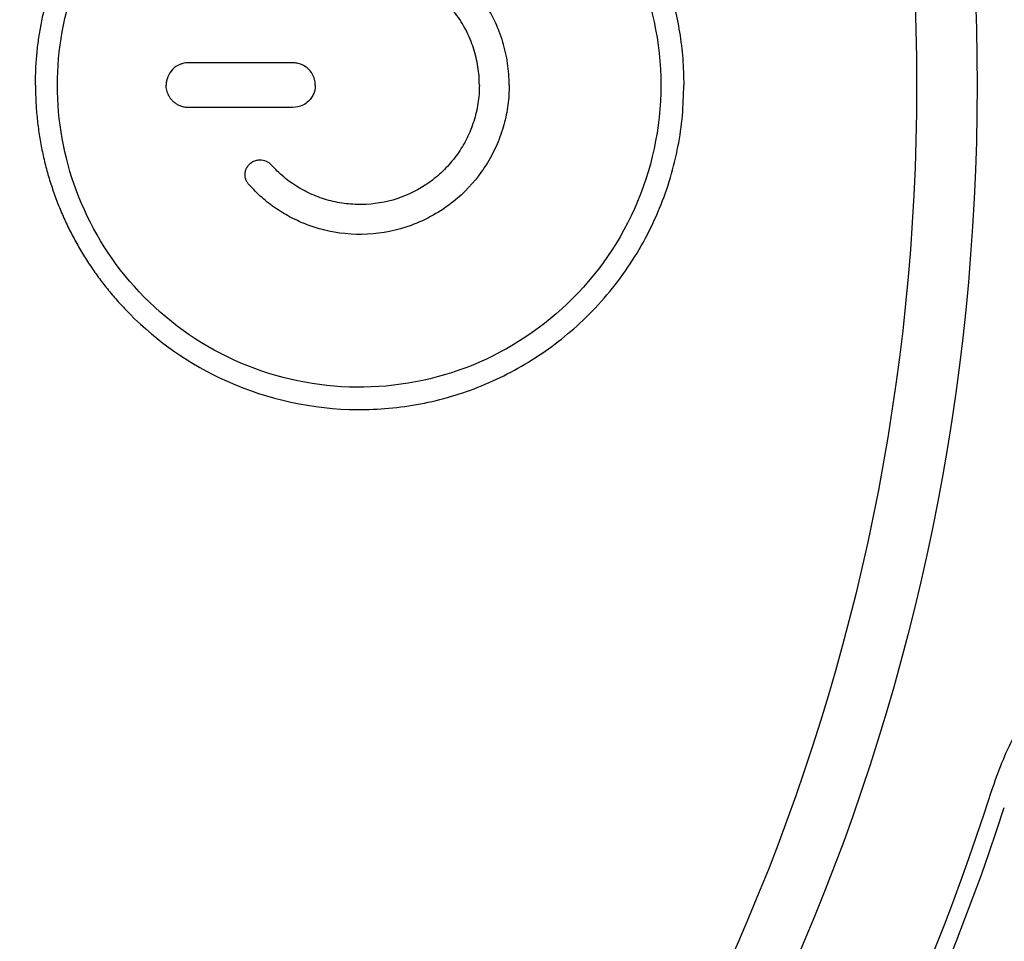
# Model space of a CAD drawing. Units: inches. Extents: x -283 to 14, y 128 to 338.
# Drawn here: x -139 to -126, y 188 to 200 of the extents above; entities that cross this region are included whole.
import ezdxf

# ---------------------------------------------------------------- set-up
doc = ezdxf.new("R2010")
doc.units = ezdxf.units.IN
doc.header["$MEASUREMENT"] = 0
doc.layers.add('외형선', color=7, linetype='Continuous', lineweight=25)
doc.styles.get("Standard").update_dxf_attribs({"font": 'simplex.shx', "height": 3, "bigfont": 'whgtxt.shx'})
doc.dimstyles.get("Standard").update_dxf_attribs({"dimtxt": 3, "dimasz": 1.5, "dimexe": 1, "dimexo": 1, "dimgap": 1, "dimtad": 1, "dimdec": 4, "dimdsep": 46, "dimtxsty": 'Standard', "dimcen": 0, "dimclrd": 3, "dimclre": 3, "dimclrt": 2, "dimazin": 2, "dimtfac": 1, "dimtdec": 4, "dimtmove": 0, "dimatfit": 3, "dimfxl": 0, "dimtolj": 1, "dimtzin": 0, "dimlwd": 5, "dimlwe": 5, "dimarcsym": 0})
doc.dimstyles.new('원형치수', dxfattribs={"dimtxt": 3, "dimasz": 1.5, "dimexe": 1, "dimexo": 1, "dimgap": 1, "dimtad": 1, "dimtoh": 1, "dimdec": 4, "dimdsep": 46, "dimtxsty": 'Standard', "dimcen": 0, "dimclrd": 3, "dimclre": 3, "dimclrt": 2, "dimazin": 2, "dimtfac": 1, "dimtdec": 4, "dimtofl": 0, "dimtmove": 0, "dimatfit": 3, "dimfxl": 0, "dimtolj": 1, "dimtzin": 0, "dimlwd": 5, "dimlwe": 5, "dimarcsym": 0})

# ---------------------------------------------------------------- blocks, each defined once
blk = doc.blocks.new('*D7')
at = {"layer": 'Defpoints', "color": 0, "ltscale": 10}
for p in [(-192.354, 199.287), (-119.354, 199.287), (-119.354, 158.097)]:
    blk.add_point(p, dxfattribs=at)
at = {"layer": '외형선', "color": 3, "linetype": 'Continuous', "lineweight": 5, "ltscale": 10}
for p, q in [((-192.354, 198.287), (-192.354, 157.097)), ((-119.354, 198.287), (-119.354, 157.097)), ((-190.854, 158.097), (-120.854, 158.097))]:
    blk.add_line(p, q, dxfattribs=at)
at = {"layer": '외형선', "color": 3, "ltscale": 10}
for points in [[(-190.854, 158.347), (-190.854, 157.847), (-192.354, 158.097)], [(-120.854, 158.347), (-120.854, 157.847), (-119.354, 158.097)]]:
    blk.add_solid(points, dxfattribs=at)
at = {"layer": '외형선', "color": 2, "ltscale": 10, "insert": (-155.854, 160.597), "char_height": 3, "attachment_point": 5}
blk.add_mtext('\\A1;73', dxfattribs=at)
blk = doc.blocks.new('*D8')
at = {"layer": 'Defpoints', "color": 0, "ltscale": 10}
for p in [(-133.38, 221.176), (-178.328, 177.397)]:
    blk.add_point(p, dxfattribs=at)
at = {"layer": '외형선', "color": 3, "linetype": 'Continuous', "lineweight": 5, "ltscale": 10}
for p, q in [((-117.161, 236.974), (-132.306, 222.223)), ((-108.589, 236.974), (-117.161, 236.974))]:
    blk.add_line(p, q, dxfattribs=at)
at = {"layer": '외형선', "color": 3, "ltscale": 10}
blk.add_solid([(-132.48, 222.402), (-132.131, 222.044), (-133.38, 221.176)], dxfattribs=at)
at = {"layer": '외형선', "color": 2, "ltscale": 10, "insert": (-112.375, 239.474), "char_height": 3, "attachment_point": 5}
blk.add_mtext('\\A1;∅63', dxfattribs=at)
blk = doc.blocks.new('*D9')
at = {"layer": 'Defpoints', "color": 0, "ltscale": 10}
for p in [(-198.588, 199.287), (-113.119, 199.287), (-113.119, 148.512)]:
    blk.add_point(p, dxfattribs=at)
at = {"layer": '외형선', "color": 3, "linetype": 'Continuous', "lineweight": 5, "ltscale": 10}
for p, q in [((-198.588, 196.287), (-198.588, 147.512)), ((-113.119, 196.287), (-113.119, 147.512)), ((-197.088, 148.512), (-114.619, 148.512))]:
    blk.add_line(p, q, dxfattribs=at)
at = {"layer": '외형선', "color": 3, "ltscale": 10}
for points in [[(-197.088, 148.762), (-197.088, 148.262), (-198.588, 148.512)], [(-114.619, 148.762), (-114.619, 148.262), (-113.119, 148.512)]]:
    blk.add_solid(points, dxfattribs=at)
at = {"layer": '외형선', "color": 2, "ltscale": 10, "insert": (-155.853, 151.012), "char_height": 3, "attachment_point": 5}
blk.add_mtext('\\A1;85.5', dxfattribs=at)

msp = doc.modelspace()

# ---------------------------------------------------------------- linework, layer by layer
at = {"layer": '외형선', "ltscale": 10}
for radius in [29.47395, 28.66343]:
    msp.add_circle((-155.85393, 199.28668), radius, dxfattribs=at)
for radius, start, end in [(31.1383, 197.691084, 342.308503), (31.36961, 197.970301, 342.029699)]:
    msp.add_arc((-155.85393, 199.28668), radius, start, end, dxfattribs=at)
for points, knots in [([(-139.00637, 199.28668), (-139.0055, 199.3555), (-139.00375, 199.49236), (-138.98929, 199.69635), (-138.96599, 199.89796), (-138.93294, 200.09756), (-138.89027, 200.29552), (-138.83789, 200.49219), (-138.7757, 200.6879), (-138.63269, 201.0759), (-138.34946, 201.63807), (-137.83184, 202.29633), (-137.19495, 202.85414), (-136.4623, 203.273), (-135.65287, 203.54954), (-134.80912, 203.65915), (-133.94822, 203.60599), (-133.11766, 203.38154), (-132.33711, 202.99712), (-131.64801, 202.461), (-131.07252, 201.79635), (-130.72821, 201.17794), (-130.53754, 200.68404), (-130.43696, 200.34319), (-130.36544, 199.99581), (-130.32057, 199.6429), (-130.31506, 199.40566), (-130.3123, 199.28668)], [0, 0, 0, 0, 0.01511371, 0.0300563, 0.04488943, 0.05967525, 0.07447564, 0.08935149, 0.10436201, 0.11956412, 0.18017619, 0.24168682, 0.3024655, 0.36518285, 0.42607705, 0.48957285, 0.55126571, 0.61487442, 0.67779264, 0.74163745, 0.80574519, 0.86993347, 0.89603719, 0.92199482, 0.94790784, 0.97387678, 1, 1, 1, 1]), ([(-138.71177, 199.28668), (-138.71177, 199.76437), (-138.6281, 200.243), (-138.28542, 201.16177), (-138.02459, 201.60228), (-137.33602, 202.37144), (-136.90849, 202.69717), (-135.95502, 203.16054), (-135.43086, 203.29748), (-134.37105, 203.35888), (-133.83517, 203.28479), (-132.82609, 202.93174), (-132.35254, 202.65241), (-131.54194, 201.91612), (-131.20565, 201.45833), (-130.74393, 200.42929), (-130.62026, 199.85862), (-130.62026, 199.28668)], [0, 0, 0, 0, 0.125, 0.125, 0.25, 0.25, 0.375, 0.375, 0.5, 0.5, 0.625, 0.625, 0.75, 0.75, 0.875, 0.875, 1, 1, 1, 1]), ([(-132.65393, 199.28668), (-132.65495, 199.3358), (-132.65699, 199.43374), (-132.67363, 199.57963), (-132.70019, 199.72367), (-132.73763, 199.86565), (-132.79568, 200.0349), (-132.88308, 200.22651), (-133.00823, 200.43436), (-133.11146, 200.55801), (-133.16322, 200.62002)], [0, 0, 0, 0, 0.10092914, 0.20125451, 0.30139407, 0.4017707, 0.5028068, 0.66893282, 0.83398261, 1, 1, 1, 1]), ([(-133.05394, 199.28668), (-133.05485, 199.32771), (-133.05669, 199.41033), (-133.07167, 199.53435), (-133.09597, 199.65848), (-133.13068, 199.78188), (-133.17575, 199.90363), (-133.23127, 200.02286), (-133.29741, 200.13839), (-133.37333, 200.24991), (-133.4319, 200.31873), (-133.46137, 200.35335)], [0, 0, 0, 0, 0.10538561, 0.21219394, 0.32042892, 0.43009432, 0.54119379, 0.6537308, 0.7677087, 0.88313073, 1, 1, 1, 1]), ([(-136.95393, 199.58668), (-136.96716, 199.58618), (-136.99356, 199.58518), (-137.0326, 199.57692), (-137.09472, 199.55551), (-137.17289, 199.50332), (-137.2275, 199.41975), (-137.25073, 199.34502), (-137.25286, 199.30613), (-137.25393, 199.28668)], [0, 0, 0, 0, 0.084569017, 0.168704796, 0.25391358, 0.504287284, 0.752118685, 0.876014639, 1, 1, 1, 1]), ([(-135.25393, 199.28668), (-135.25443, 199.29991), (-135.25543, 199.32633), (-135.2637, 199.36542), (-135.28512, 199.42761), (-135.33742, 199.50578), (-135.42097, 199.56029), (-135.49565, 199.58348), (-135.53451, 199.58562), (-135.55393, 199.58668)], [0, 0, 0, 0, 0.08439529, 0.16852856, 0.25385521, 0.503975, 0.75183133, 0.87603018, 1, 1, 1, 1]), ([(-139.00637, 199.28668), (-139.00536, 199.21564), (-139.00336, 199.07386), (-138.98723, 198.86213), (-138.96165, 198.65229), (-138.92588, 198.44483), (-138.88037, 198.24021), (-138.82528, 198.03888), (-138.76089, 197.84127), (-138.68745, 197.6478), (-138.60526, 197.45885), (-138.51463, 197.2748), (-138.41586, 197.096), (-138.3093, 196.92278), (-138.19529, 196.75545), (-138.07418, 196.59431), (-137.9463, 196.43961), (-137.504, 195.95184), (-136.52108, 195.23347), (-135.11259, 194.89184), (-133.9441, 194.9697), (-133.11097, 195.19373), (-132.33579, 195.57875), (-131.75198, 196.03157), (-131.33894, 196.46829), (-131.05755, 196.83845), (-130.8216, 197.22826), (-130.63127, 197.63202), (-130.48576, 198.0443), (-130.38493, 198.46005), (-130.32345, 198.87456), (-130.31597, 199.15033), (-130.31227, 199.28668)], [0, 0, 0, 0, 0.015615891, 0.031167334, 0.046653867, 0.062075277, 0.077431523, 0.092722678, 0.107948874, 0.123110265, 0.138206999, 0.153239198, 0.168206947, 0.183110291, 0.197949235, 0.212723751, 0.227433786, 0.242079272, 0.357584714, 0.488973887, 0.551691074, 0.61438636, 0.677904632, 0.741261617, 0.776001935, 0.810051638, 0.843412468, 0.8760875, 0.908080696, 0.939395958, 0.970035822, 1, 1, 1, 1]), ([(-130.62026, 199.28668), (-130.62026, 198.71476), (-130.74393, 198.14407), (-131.20564, 197.11501), (-131.54196, 196.65725), (-132.35249, 195.92094), (-132.82599, 195.64173), (-133.83515, 195.28883), (-134.37095, 195.2145), (-135.43092, 195.27592), (-135.95524, 195.41301), (-136.90849, 195.87588), (-137.33609, 196.20194), (-138.02448, 196.97103), (-138.28522, 197.41124), (-138.62802, 198.33041), (-138.71177, 198.80899), (-138.71177, 199.28668)], [0, 0, 0, 0, 0.125, 0.125, 0.25, 0.25, 0.375, 0.375, 0.5, 0.5, 0.625, 0.625, 0.75, 0.75, 0.875, 0.875, 1, 1, 1, 1]), ([(-136.95393, 198.98668), (-136.97152, 198.98758), (-137.00603, 198.98933), (-137.05526, 199.00295), (-137.09983, 199.02307), (-137.13895, 199.04905), (-137.17219, 199.0793), (-137.19941, 199.11253), (-137.22069, 199.14751), (-137.23638, 199.18318), (-137.24679, 199.21862), (-137.25286, 199.2531), (-137.25358, 199.27571), (-137.25393, 199.28668)], [0, 0, 0, 0, 0.111982651, 0.219749411, 0.323300211, 0.422635167, 0.517754609, 0.608659105, 0.695349505, 0.777826985, 0.856093112, 0.930149918, 1, 1, 1, 1]), ([(-132.65393, 199.28668), (-132.65477, 199.24264), (-132.65646, 199.15413), (-132.67021, 199.0213), (-132.6924, 198.8884), (-132.724, 198.75607), (-132.76489, 198.62497), (-132.81519, 198.49581), (-132.87489, 198.3693), (-132.94396, 198.24616), (-133.0966, 198.01416), (-133.40828, 197.68274), (-133.9403, 197.383), (-134.55162, 197.25924), (-135.02915, 197.30686), (-135.36418, 197.41242), (-135.57608, 197.5067), (-135.77988, 197.62834), (-135.97377, 197.77555), (-136.08726, 197.89364), (-136.14464, 197.95335)], [0, 0, 0, 0, 0.02740056, 0.05506724, 0.0830008, 0.111202, 0.13967157, 0.16841022, 0.19741865, 0.22669753, 0.25624751, 0.37030152, 0.50634397, 0.63011611, 0.75389493, 0.80082372, 0.84889705, 0.89811655, 0.94848373, 1, 1, 1, 1]), ([(-133.05394, 199.28668), (-133.05485, 199.24556), (-133.05667, 199.16345), (-133.0715, 199.041), (-133.09519, 198.91979), (-133.13922, 198.76165), (-133.21617, 198.57126), (-133.34184, 198.36098), (-133.49691, 198.17252), (-133.73741, 197.95767), (-134.09301, 197.76155), (-134.49021, 197.68095), (-134.8095, 197.68835), (-135.04584, 197.72996), (-135.27284, 197.80517), (-135.48554, 197.91408), (-135.68114, 198.05026), (-135.79157, 198.16362), (-135.8465, 198.22002)], [0, 0, 0, 0, 0.03195847, 0.0638248, 0.09575517, 0.1279054, 0.19136436, 0.2547993, 0.31779153, 0.380578, 0.50511061, 0.62912575, 0.69149814, 0.75324231, 0.81545836, 0.87707297, 0.93884307, 1, 1, 1, 1]), ([(-135.25393, 199.28668), (-135.25497, 199.26779), (-135.25707, 199.2294), (-135.27431, 199.17303), (-135.30238, 199.1193), (-135.349, 199.06304), (-135.43018, 199.00294), (-135.50821, 198.99269), (-135.55393, 198.98668)], [0, 0, 0, 0, 0.12045615, 0.2448129, 0.37308658, 0.50529193, 0.71012401, 1, 1, 1, 1]), ([(-135.55393, 198.98668), (-135.78721, 198.98668), (-136.25377, 198.98668), (-136.72055, 198.98668), (-136.95393, 198.98668)], [0, 0, 0, 0, 0.50000431, 1, 1, 1, 1]), ([(-136.1531, 197.96346), (-136.16103, 197.97498), (-136.17715, 197.9984), (-136.19151, 198.03969), (-136.19728, 198.08425), (-136.19255, 198.1305), (-136.17679, 198.17572), (-136.14986, 198.21715), (-136.1125, 198.25143), (-136.06643, 198.2768), (-136.03181, 198.28277), (-136.01426, 198.2858)], [0, 0, 0, 0, 0.09784737, 0.19897812, 0.30340843, 0.4111528, 0.52222429, 0.63663467, 0.75439454, 0.87551344, 1, 1, 1, 1]), ([(-121.44444, 193.28668), (-121.52176, 193.28565), (-121.676, 193.28358), (-121.9063, 193.26694), (-122.13446, 193.24059), (-122.36002, 193.20377), (-122.58253, 193.15696), (-122.80158, 193.10035), (-123.01674, 193.03422), (-123.22764, 192.95884), (-123.43389, 192.8745), (-123.63515, 192.78152), (-123.83108, 192.6802), (-124.02137, 192.57089), (-124.20574, 192.45392), (-124.42892, 192.29822), (-124.68591, 192.09493), (-124.96826, 191.83393), (-125.23189, 191.54933), (-125.47456, 191.2423), (-125.69436, 190.91425), (-125.88851, 190.56656), (-126.05786, 190.2019), (-126.14559, 189.94769), (-126.18964, 189.82003)], [0, 0, 0, 0, 0.03690331, 0.07362202, 0.1101565, 0.14650727, 0.18267504, 0.21866055, 0.25446455, 0.29008779, 0.32553097, 0.36079476, 0.39587977, 0.43078657, 0.46551571, 0.50006771, 0.56064713, 0.62176622, 0.68342792, 0.74563549, 0.80839262, 0.8717033, 0.93557143, 1, 1, 1, 1])]:
    msp.add_open_spline(points, degree=3, knots=knots, dxfattribs=at)
for points in [[(-135.55393, 199.58668), (-136.02045, 199.58668), (-136.48712, 199.58668), (-136.95393, 199.58668)], [(-136.01425, 198.2858), (-136.00804, 198.28639), (-136.0018, 198.28668), (-135.99557, 198.28668)], [(-135.99557, 198.28668), (-135.9395, 198.28666), (-135.88389, 198.26179), (-135.8465, 198.22002)], [(-136.14464, 197.95335), (-136.14758, 197.95663), (-136.1504, 197.96), (-136.1531, 197.96346)]]:
    msp.add_open_spline(points, degree=3, dxfattribs=at)

# ---------------------------------------------------------------- dimensions: what is measured, and where the dimension line sits
dim = msp.add_diameter_dim_2p(p1=(-178.32778, 177.39722), p2=(-133.38009, 221.17615), dimstyle='원형치수', override={"dimdec": 0}, dxfattribs=at)
dim.commit()
dim.dimension.update_dxf_attribs({"geometry": '*D8', "text_midpoint": (-112.37494, 236.97383), "dimtype": 163})
dim = msp.add_linear_dim(base=(-113.11887, 148.51223), p1=(-198.58786, 199.28668), p2=(-113.11887, 199.28668), angle=180, dimstyle='Standard', override={"dimexo": 3, "dimdec": 1}, dxfattribs=at)
dim.commit()
dim.dimension.update_dxf_attribs({"geometry": '*D9', "text_midpoint": (-155.85336, 148.51223), "dimtype": 160})
dim = msp.add_linear_dim(base=(-119.35393, 158.09678), p1=(-192.35393, 199.28668), p2=(-119.35393, 199.28668), angle=180, dimstyle='Standard', dxfattribs=at)
dim.commit()
dim.dimension.update_dxf_attribs({"geometry": '*D7', "text_midpoint": (-155.85393, 158.09678), "dimtype": 160})

doc.saveas('drawing.dxf')
